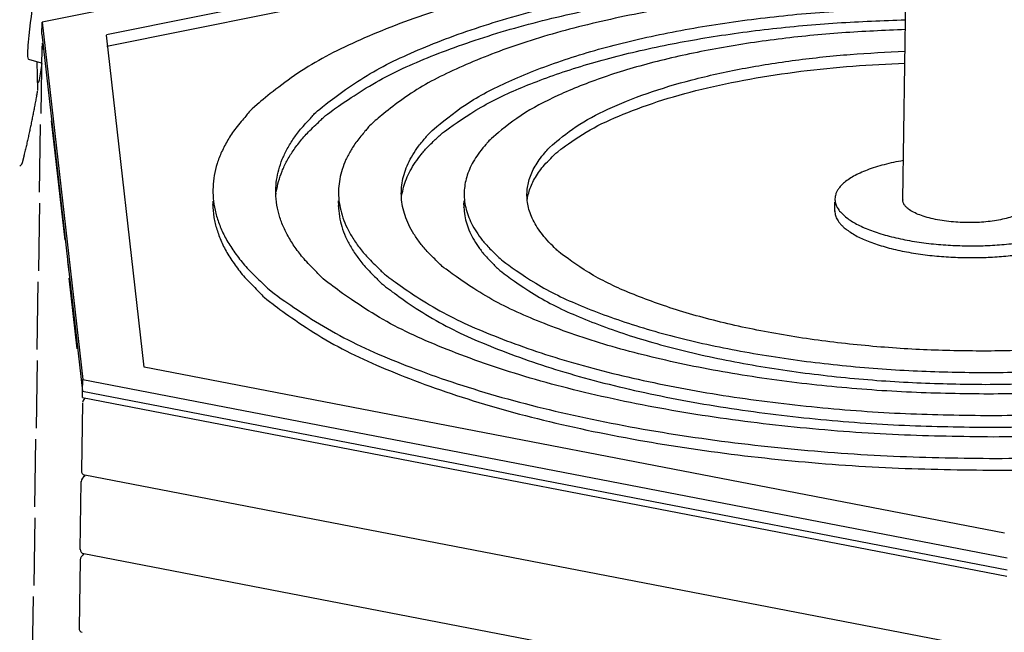
# Model space of a CAD drawing. Units: millimetres. Extents: x 21796 to 59790, y -101221 to -55049.
# Drawn here: x 28230 to 29405, y -98985 to -98253 of the extents above; entities that cross this region are included whole.
import ezdxf

# ---------------------------------------------------------------- set-up
doc = ezdxf.new("R2010")
doc.units = ezdxf.units.MM
doc.header["$LTSCALE"] = 0.5

msp = doc.modelspace()

# ---------------------------------------------------------------- linework, layer by layer
for p, q in [((29284.2, -98467.8), (29291.2, -97998.4)), ((29290.5, -98046.8), (28256.5, -98255.9)), ((28333.2, -98270.7), (29290.1, -98077.2)), ((28333.8, -98284.6), (29289.8, -98091.3)), ((28256.3, -98270), (28256.5, -98255.9)), ((28256.5, -98255.9), (28305.1, -98682.6)), ((28256.3, -98270), (28304.8, -98696.7)), ((28378.3, -98667.8), (28333.2, -98271.3)), ((28256.1, -98284.1), (28254.9, -98364.9)), ((28256.6, -98280.9), (28257.5, -98288.5)), ((28255.8, -98304.9), (28240.7, -98300.4)), ((28250.2, -98303.3), (28250.8, -98336.5)), ((28253.5, -98458.8), (28254.7, -98378)), ((28267.2, -98373.8), (28283.4, -98516.2)), ((28277.3, -98462.8), (28277.3, -98462.9)), ((28253.3, -98472), (28252.1, -98552.8)), ((28610.2, -98471.9), (28610.3, -98469.2)), ((28760.2, -98474.2), (28760.3, -98469.2)), ((29203, -98481), (29203.2, -98470.9)), ((28288.7, -98554.3), (28287.2, -98541.6)), ((28250.7, -98646.8), (28251.9, -98566)), ((28288.5, -98561.8), (28298.1, -98646)), ((28250.5, -98659.9), (28249.2, -98740.7)), ((29405.5, -98866.3), (28378.3, -98667.8)), ((28304.8, -98696.7), (28305.1, -98682.6)), ((28305.1, -98682.6), (29408.9, -98895.9)), ((28304.7, -98704.2), (28304.8, -98696.7)), ((28304.8, -98696.7), (29408.7, -98910)), ((28304.6, -98710.8), (28303.4, -98791.6)), ((28304.7, -98704.2), (29408.3, -98917.5)), ((28476, -98729.8), (28480.3, -98730.6)), ((28247.8, -98834.7), (28249, -98753.9)), ((28302, -98885.6), (28303.2, -98804.7)), ((29406.7, -99009.3), (28307.6, -98796.8)), ((28247.6, -98847.9), (28246.4, -98928.7)), ((28301.8, -98898.7), (28300.6, -98979.5)), ((29405.3, -99103.2), (28306.2, -98890.8)), ((28245, -99022.7), (28246.2, -98941.8))]:
    msp.add_line(p, q)
for centre, radius, start, end in [((28226.9, -98422.7), 5.9, 298.3873, 346.1535), ((28308.4, -98791.9), 5.02, 176.8013, 255.927), ((28311.9, -98805.3), 8.67, 117.7444, 176.2491), ((28307, -98885.8), 5.02, 176.7995, 257.4369), ((28310.5, -98899.4), 8.8, 118.3782, 171.9965), ((28305.6, -98979.8), 5.02, 176.8013, 255.927)]:
    msp.add_arc(centre, radius, start, end)
for points, weights, degree, knots in [([(29288.8, -98161.7), (28427.5, -98173.7), (28461.1, -98469.2), (28496.1, -98777), (29395.4, -98777)], [0.983748204421, 0.715471570474, 1, 0.707106781187, 1], 2, [-9796.53338, -9796.53338, -9796.53338, -8423.19119, -8423.19119, -7009.474411, -7009.474411, -7009.474411]), ([(29395.4, -98777), (30294.6, -98777), (30259.6, -98469.2), (30228.8, -98198.7), (29441.2, -98164)], [0.999999860338, 0.707106851018, 1, 0.733126549193, 0.952583502581], 2, [-12664.341188, -12664.341188, -12664.341188, -11250.624746, -11250.624746, -9962.498389, -9962.498389, -9962.498389]), ([(29440.8, -98189.7), (30156.7, -98223.2), (30184.7, -98469.2), (30216.7, -98751.4), (29392.4, -98751.4)], [0.950095348647, 0.734649049115, 1, 0.707106781187, 1], 2, [-2694.494438, -2694.494438, -2694.494438, -1413.716778, -1413.716778, 0, 0, 0]), ([(29288, -98213.1), (28583.5, -98227.1), (28611, -98469.2), (28640.2, -98725.7), (29389.5, -98725.7)], [0.97731674, 0.718925299582, 1, 0.707106851018, 0.999999860338], 2, [-8194.389486, -8194.389486, -8194.389486, -6950.773514, -6950.773514, -5654.866776, -5654.866776, -5654.866776]), ([(29389.5, -98725.7), (30138.9, -98725.7), (30109.7, -98469.2), (30084.5, -98247.6), (29440.4, -98215.4)], [1, 0.707106781187, 1, 0.736472281777, 0.947157374305], 2, [-10838.494655, -10838.494655, -10838.494655, -9542.587608, -9542.587608, -8376.608319, -8376.608319, -8376.608319]), ([(29386.6, -98700.1), (28712.2, -98700.1), (28685.9, -98469.2), (28661.4, -98253.8), (29287.6, -98238.9)], [1, 0.707106781187, 1, 0.721218605774, 0.973136188339], 2, [-4712.38898, -4712.38898, -4712.38898, -3534.291735, -3534.291735, -2412.956138, -2412.956138, -2412.956138]), ([(29440, -98241.2), (30012.4, -98272.1), (30034.8, -98469.2), (30061, -98700.1), (29386.6, -98700.1)], [0.943636378254, 0.738695443075, 1, 0.707106781187, 1], 2, [-2229.136186, -2229.136186, -2229.136186, -1178.097245, -1178.097245, 0, 0, 0]), ([(29287.2, -98264.7), (28739.4, -98280.4), (28760.9, -98469.2), (28784.2, -98674.4), (29383.7, -98674.4)], [0.968028267493, 0.724075757064, 1, 0.707106851018, 0.999999860338], 2, [-6771.535384, -6771.535384, -6771.535384, -5772.676311, -5772.676311, -4712.38898, -4712.38898, -4712.38898]), ([(29383.7, -98674.4), (29983.2, -98674.4), (29959.8, -98469.2), (29940.2, -98296.5), (29439.6, -98267)], [1, 0.707106781187, 1, 0.741466953302, 0.93934144315], 2, [-8953.539063, -8953.539063, -8953.539063, -7893.251479, -7893.251479, -6957.349376, -6957.349376, -6957.349376]), ([(29380.8, -98648.8), (28856.2, -98648.8), (28835.8, -98469.2), (28817.4, -98307), (29286.8, -98290.6)], [0.999999860338, 0.707106851018, 1, 0.727735165651, 0.961648933342], 2, [-3769.911184, -3769.911184, -3769.911184, -2827.433557, -2827.433557, -1951.334146, -1951.334146, -1951.334146]), ([(29439.2, -98292.9), (29868, -98320.9), (29884.9, -98469.2), (29905.3, -98648.8), (29380.8, -98648.8)], [0.933989548752, 0.745019512767, 1, 0.707106781187, 1], 2, [-1762.959333, -1762.959333, -1762.959333, -942.477852, -942.477852, 0, 0, 0]), ([(28250.7, -98338.2), (28250.4, -98340), (28250.1, -98341.7), (28249.8, -98343.5), (28245.5, -98367.1), (28240.7, -98390.6), (28235.1, -98413.9), (28234.3, -98417.3), (28233.5, -98420.7), (28232.6, -98424.2)], [1, 1, 1, 1, 0.999733868312, 0.999733868312, 1, 1, 1, 1], 3, [40.807872, 40.807872, 40.807872, 40.807872, 46.770854, 46.770854, 46.770854, 118.641949, 118.641949, 118.641949, 130.389527, 130.389527, 130.389527, 130.389527]), ([(29284.9, -98421.1), (29199.6, -98436), (29203.3, -98469.2), (29209.5, -98523), (29366.5, -98523), (29523.5, -98523), (29517.4, -98469.2)], [0.87623865709, 0.795915032168, 1, 0.707106781187, 1, 0.707106781187, 1], 2, [116.990508, 116.990508, 116.990508, 179.54202, 179.54202, 269.31303, 269.31303, 359.08404, 359.08404, 359.08404]), ([(29392.4, -98751.4), (28568.1, -98751.4), (28536.1, -98469.2), (28535.4, -98463), (28535.5, -98456.7)], [0.999999860338, 0.707106851018, 1, 0.990899975611, 0.982365416303], 2, [-5654.866776, -5654.866776, -5654.866776, -4241.150335, -4241.150335, -4197.226965, -4197.226965, -4197.226965]), ([(28460.3, -98469.6), (28460.1, -98476.5), (28460.9, -98483.3), (28495.9, -98791.1), (29395.1, -98791.1)], [0.982266230892, 0.990847086912, 1, 0.707106781187, 1], 2, [-8467.369839, -8467.369839, -8467.369839, -8423.19119, -8423.19119, -7009.474411, -7009.474411, -7009.474411]), ([(28610.2, -98471.9), (28610.1, -98477.6), (28610.8, -98483.3), (28640, -98739.8), (29389.3, -98739.8)], [0.982266230892, 0.990847086912, 1, 0.707106851018, 0.999999860338], 2, [-6991.27061, -6991.27061, -6991.27061, -6950.773514, -6950.773514, -5654.866776, -5654.866776, -5654.866776]), ([(28760.2, -98474.2), (28760.1, -98478.7), (28760.7, -98483.3), (28784, -98688.5), (29383.5, -98688.5)], [0.982266230892, 0.990847086912, 1, 0.707106851018, 0.999999860338], 2, [-5805.810298, -5805.810298, -5805.810298, -5772.676311, -5772.676311, -4712.38898, -4712.38898, -4712.38898]), ([(29363.3, -98495.3), (29287.2, -98495.3), (29284.2, -98469.2), (29284.1, -98468.5), (29284.2, -98467.8)], [0.999999860338, 0.707106851018, 1, 0.988841739055, 0.978533663634], 2, [-359.08404, -359.08404, -359.08404, -269.313046, -269.313046, -265.893068, -265.893068, -265.893068]), ([(29203, -98481), (29203, -98482.1), (29203.1, -98483.3), (29209.2, -98537.1), (29366.3, -98537.1), (29516.5, -98537.1), (29517.3, -98485.7)], [0.982477969876, 0.990959967965, 1, 0.707106781187, 1, 0.716146813221, 0.982477969876], 2, [176.771274, 176.771274, 176.771274, 179.54202, 179.54202, 269.31303, 269.31303, 356.313294, 356.313294, 356.313294])]:
    msp.add_rational_spline(points, weights, degree=degree, knots=knots)
for points, weights in [([(28535.5, -98456.6), (28539.7, -98199.8), (29288.4, -98187.4)], [0.982266230892, 0.725575440887, 0.980800645591]), ([(28536.3, -98458), (28573, -98213.4), (29288.2, -98201.5)], [0.96567657592, 0.734107304201, 0.980800645591]), ([(28686.1, -98462.6), (28715.5, -98266.6), (29287.4, -98253)], [0.96567657592, 0.737760453876, 0.973136188339]), ([(28835.9, -98467.2), (28858, -98319.7), (29286.6, -98304.7)], [0.96567657592, 0.743462443769, 0.961648933342]), ([(29436.6, -98470.2), (29436.6, -98495.3), (29363.3, -98495.3)], [0.984770834793, 0.71493034129, 1]), ([(29383.5, -98688.5), (29956.8, -98688.5), (29960.1, -98492.5)], [1, 0.716259694274, 0.982266230892]), ([(29389.3, -98739.8), (30106, -98739.8), (30110.1, -98494.8)], [1, 0.716259694274, 0.982266230892]), ([(29395.1, -98791.1), (30253.7, -98791.1), (30260, -98497.6)], [0.999999860338, 0.716606933718, 0.981616102405])]:
    msp.add_rational_spline(points, weights, degree=2)
for points, knots in [([(28240.7, -98300.4), (28240.5, -98300.4), (28240.3, -98300.3), (28240.1, -98300), (28239.3, -98298), (28239.3, -98291.1), (28241.5, -98263.8), (28245.1, -98238.7), (28247.6, -98218.3), (28247.9, -98215.9), (28248.2, -98213.5), (28248.5, -98211.1)], [145.359326, 145.359326, 145.359326, 145.359326, 162.756961, 162.756961, 162.756961, 169.151848, 183.34137, 245.069879, 245.069879, 245.069879, 256.186805, 256.186805, 256.186805, 256.186805]), ([(28252.9, -98325.1), (28252.9, -98325.3), (28252.8, -98325.7), (28252.7, -98326), (28252.6, -98326.2)], [-12.494062, -12.494062, -12.494062, -12.494062, -11.871373, -11.220543, -11.220543, -11.220543, -11.220543]), ([(28250.8, -98336.5), (28250.8, -98336.7), (28250.8, -98337), (28250.8, -98337.4), (28250.8, -98337.6)], [-1.847701, -1.847701, -1.847701, -1.847701, -1.219385, -0.60319, -0.60319, -0.60319, -0.60319]), ([(28252.6, -98326.2), (28252.6, -98326.4), (28252.4, -98326.8), (28252.1, -98327.3), (28251.8, -98327.8), (28251.5, -98328.1), (28251.3, -98328.3)], [1.273519, 1.273519, 1.273519, 1.273519, 1.952087, 2.657276, 3.387156, 4.13892, 4.13892, 4.13892, 4.13892])]:
    msp.add_open_spline(points, degree=3, knots=knots)
for points in [[(28256.1, -98305), (28255.1, -98311.7), (28254, -98318.4), (28252.9, -98325.1)], [(28307, -98705.4), (28305.7, -98706.7), (28304.9, -98708.4), (28304.7, -98710.2)]]:
    msp.add_open_spline(points, degree=3)

doc.saveas('drawing.dxf')
